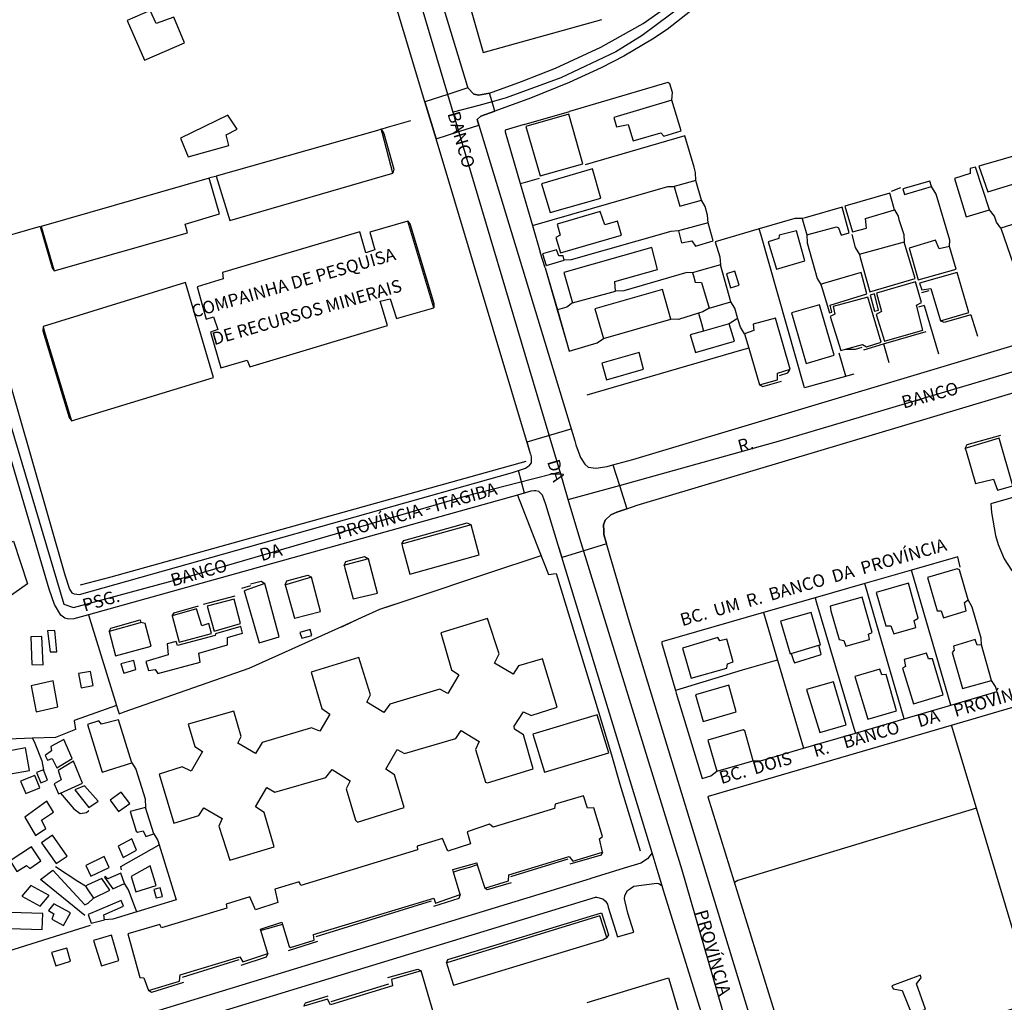
# Model space of a CAD drawing. Extents: x 175883 to 178306, y 1671498 to 1677047.
# Drawn here: x 177993 to 178188, y 1671764 to 1671959 of the extents above; entities that cross this region are included whole.
import ezdxf
from ezdxf.enums import TextEntityAlignment as Align

# ---------------------------------------------------------------- set-up
doc = ezdxf.new("R2010")
doc.units = 0
doc.header["$MEASUREMENT"] = 0
for name, color, linetype in [('IMAGEM', 7, 'CONTINUOUS'), ('V-CRUZAMENTO', 1, 'CONTINUOUS'), ('V-EDIFICACAO', 7, 'CONTINUOUS'), ('V-EDIFICACAO_IDENTIFICADA', 6, 'CONTINUOUS'), ('V-EIXO_DE_LOGRADOURO', 3, 'CONTINUOUS'), ('V-LOTE', 1, 'CONTINUOUS'), ('V-NOME_DOS_LOGRADOUROS', 7, 'CONTINUOUS'), ('V-QUADRA', 30, 'CONTINUOUS'), ('V-REFERENCIA', 104, 'CONTINUOUS'), ('V-TESTADA', 1, 'CONTINUOUS')]:
    doc.layers.add(name, color=color, linetype=linetype)
picture_1 = doc.add_image_def('image2.jpg', size_in_pixel=(4028, 4629))

msp = doc.modelspace()

# ---------------------------------------------------------------- linework, layer by layer
at = {"layer": 'V-CRUZAMENTO'}
for points in [[(178075.41, 1671935.12), (178079.95, 1671936.57), (178079.95, 1671936.57), (178083.94, 1671937.84), (178083.94, 1671937.84), (178083.59, 1671938.98), (178083.59, 1671938.98), (178084.29, 1671939.61), (178087.08, 1671940.62), (178087.08, 1671940.62), (178086.53, 1671942.5), (178086.53, 1671942.5), (178086.03, 1671944.22), (178086.03, 1671944.22), (178083.85, 1671943.8), (178082.97, 1671944), (178082.94, 1671944.02), (178081.7, 1671945.23), (178081.7, 1671945.23), (178077.75, 1671943.96), (178077.75, 1671943.96), (178073.19, 1671942.5), (178073.19, 1671942.5), (178075.41, 1671935.12)], [(178092.94, 1671864.82), (178091.78, 1671869.32), (178093.14, 1671869.79), (178093.6, 1671870.07), (178093.89, 1671870.25), (178094.35, 1671870.82), (178094.37, 1671872.01), (178094.2, 1671872.57), (178094.18, 1671872.64), (178093.48, 1671874.98), (178102.22, 1671877.58), (178102.94, 1671875.22), (178102.94, 1671875.22), (178103.19, 1671874.41), (178104.11, 1671871.87), (178104.94, 1671870.54), (178105.62, 1671869.99), (178107.15, 1671869.74), (178109.39, 1671870.09), (178110.53, 1671870.4), (178110.53, 1671870.4), (178111.8, 1671866.34), (178111.8, 1671866.34), (178113.26, 1671861.71), (178113.26, 1671861.71), (178111.27, 1671861.04), (178110.13, 1671860.48), (178108.97, 1671859.42), (178108.66, 1671858.53), (178108.69, 1671857.25), (178108.69, 1671857.25), (178108.7, 1671856.61), (178109.25, 1671854.74), (178100.43, 1671852.02), (178099.67, 1671854.5), (178099.67, 1671854.5), (178097.21, 1671862.56), (178096.54, 1671864.38), (178095.83, 1671865.12), (178095.23, 1671865.28), (178094.92, 1671865.25), (178094.92, 1671865.25), (178094.24, 1671865.18)], [(178094.2, 1671872.57), (178094.2, 1671872.57)], [(178093.6, 1671870.07), (178093.6, 1671870.07)]]:
    msp.add_lwpolyline(points, close=True, dxfattribs=at)
at = {"layer": 'V-EDIFICACAO'}
for points in [[(178019.9, 1671958), (178018.68, 1671960.63), (178014.12, 1671958.59), (178017.56, 1671950.73), (178025.51, 1671954.19), (178023.37, 1671959.27), (178019.9, 1671958)], [(178110.68, 1671939.39), (178111.26, 1671937.48), (178113.56, 1671937.98), (178114.56, 1671934.76), (178120.01, 1671936.3), (178120.6, 1671935.64), (178124.07, 1671936.69), (178122.2, 1671942.78), (178110.68, 1671939.39)], [(178024.67, 1671935.27), (178026.22, 1671931.58), (178034.28, 1671933.83), (178033.78, 1671935.95), (178035.93, 1671937.04), (178034.09, 1671939.82), (178024.67, 1671935.27)], [(178093.21, 1671937.6), (178096.08, 1671927.77), (178104.57, 1671930.19), (178101.77, 1671940.05), (178093.21, 1671937.6)], [(178183.13, 1671929.68), (178184.91, 1671924.59), (178194.45, 1671927.51), (178192.76, 1671932.49), (178183.13, 1671929.68)], [(178096.35, 1671926.23), (178098.04, 1671920.49), (178108.15, 1671923.35), (178106.47, 1671929.18), (178096.35, 1671926.23)], [(178182.5, 1671929.53), (178181.44, 1671929.22), (178181.43, 1671928.24), (178178.33, 1671927.24), (178180.65, 1671919.64), (178185.28, 1671921.05), (178182.5, 1671929.53)], [(178122.68, 1671925.66), (178122.9, 1671924.93), (178123.83, 1671921.77), (178128.1, 1671922.98), (178126.99, 1671926.89), (178123.43, 1671925.87), (178122.68, 1671925.66)], [(178168.07, 1671925.18), (178168.36, 1671924.05), (178173.75, 1671925.65), (178173.42, 1671926.71), (178168.07, 1671925.18)], [(178156.54, 1671921.78), (178158.07, 1671916.65), (178160.85, 1671917.38), (178160.67, 1671919.34), (178166.38, 1671921.06), (178165.44, 1671924.36), (178156.54, 1671921.78)], [(178099.45, 1671918.21), (178100.03, 1671916.04), (178099.18, 1671915.54), (178100.09, 1671912.52), (178112.22, 1671916), (178111.43, 1671918.76), (178108.88, 1671918.08), (178107.97, 1671920.69), (178099.45, 1671918.21)], [(178148.09, 1671919.31), (178148.29, 1671918.62), (178149.02, 1671916.08), (178154.89, 1671917.69), (178155.26, 1671917.5), (178155.79, 1671916.01), (178157.39, 1671916.46), (178155.99, 1671921.59), (178148.64, 1671919.47), (178148.09, 1671919.31)], [(178194.72, 1671919.62), (178187.48, 1671917.42), (178191.85, 1671904.74), (178197, 1671906.2), (178197.07, 1671906.92), (178198.46, 1671907.39), (178194.72, 1671919.62)], [(178123.51, 1671916.86), (178123.72, 1671916.06), (178124.14, 1671914.47), (178126.2, 1671914.92), (178126.89, 1671913.82), (178130.38, 1671914.87), (178129.44, 1671918.48), (178124, 1671916.99), (178123.51, 1671916.86)], [(178143.52, 1671916), (178143.45, 1671915.38), (178141.36, 1671914.69), (178142.99, 1671909.25), (178148.62, 1671910.9), (178146.97, 1671916.86), (178143.52, 1671916)], [(178169.34, 1671913.45), (178171.07, 1671907.12), (178178.61, 1671909.26), (178177.3, 1671913.78), (178175.26, 1671913.28), (178174.56, 1671914.99), (178169.34, 1671913.45)], [(178096.57, 1671912.3), (178097.24, 1671910.01), (178100.82, 1671911.06), (178100.63, 1671911.94), (178099.76, 1671911.92), (178099.32, 1671913.09), (178096.57, 1671912.3)], [(178100.8, 1671908.6), (178102.48, 1671902.58), (178111.02, 1671904.9), (178110.93, 1671906.79), (178119.39, 1671909.18), (178118.23, 1671913.56), (178100.8, 1671908.6)], [(178159.44, 1671912.18), (178159.6, 1671911.59), (178161.5, 1671904.77), (178170.48, 1671907.43), (178168.32, 1671914.61), (178159.88, 1671912.3), (178159.44, 1671912.18)], [(178126.34, 1671908.56), (178126.51, 1671907.91), (178126.84, 1671906.68), (178128.07, 1671906.63), (178129.62, 1671901.53), (178133.95, 1671902.81), (178131.85, 1671910.13), (178127.19, 1671908.8), (178126.34, 1671908.56)], [(178134.73, 1671908.84), (178133.04, 1671908.34), (178133.88, 1671905.59), (178135.57, 1671906.11), (178134.73, 1671908.84)], [(178151.81, 1671906.25), (178152.06, 1671905.42), (178153.52, 1671900.58), (178153.93, 1671900.71), (178153.65, 1671902.14), (178160.88, 1671904.37), (178159.76, 1671908.57), (178152.34, 1671906.4), (178151.81, 1671906.25)], [(178171.34, 1671906.5), (178171.79, 1671905.18), (178173.59, 1671905.46), (178175.51, 1671899.02), (178181.12, 1671900.65), (178178.83, 1671908.6), (178171.34, 1671906.5)], [(178106.93, 1671901.39), (178108.64, 1671895.49), (178122.04, 1671899.34), (178120.35, 1671905.26), (178106.93, 1671901.39)], [(178162.83, 1671904.53), (178163.84, 1671900.89), (178162.74, 1671900.27), (178164.39, 1671894.95), (178172, 1671897.16), (178170.77, 1671902.12), (178171.76, 1671902.65), (178170.57, 1671906.73), (178162.83, 1671904.53)], [(178156.65, 1671893.39), (178160.08, 1671894.34), (178160.87, 1671893.87), (178163.74, 1671894.79), (178161.11, 1671903.73), (178154.25, 1671901.86), (178154.56, 1671900.32), (178153.65, 1671899.85), (178155.74, 1671893.14)], [(178162.44, 1671904.35), (178161.59, 1671904.12), (178162.44, 1671900.92), (178163.25, 1671901.14), (178162.44, 1671904.35)], [(178145.93, 1671900.63), (178148.89, 1671890.57), (178154.44, 1671892.21), (178151.54, 1671902.19), (178145.93, 1671900.63)], [(178137.49, 1671893.61), (178139.6, 1671886.31), (178143.16, 1671887.3), (178143.2, 1671888.62), (178145.67, 1671889.43), (178142.81, 1671899.52), (178138.37, 1671898.37), (178138.49, 1671897.11), (178136.66, 1671896.46)], [(178128.51, 1671896.97), (178125.86, 1671896.21), (178126.89, 1671892.73), (178134.62, 1671895), (178133.59, 1671898.44)], [(178108.3, 1671890.59), (178109.25, 1671887.3), (178116.61, 1671889.4), (178115.72, 1671892.72), (178108.3, 1671890.59)], [(178180.43, 1671873.69), (178180.59, 1671873.15), (178182.49, 1671866.76), (178186.03, 1671867.6), (178186.85, 1671865.38), (178189.85, 1671866.24), (178187.15, 1671875.7), (178180.82, 1671873.81), (178180.43, 1671873.69)], [(178068.6, 1671854.73), (178068.77, 1671854.12), (178070.24, 1671848.74), (178083.98, 1671852.58), (178082.4, 1671858.54), (178069.03, 1671854.85), (178068.6, 1671854.73)], [(178057.16, 1671850.48), (178057.3, 1671849.95), (178058.97, 1671843.85), (178063.82, 1671844.99), (178062.04, 1671851.77), (178057.54, 1671850.58), (178057.16, 1671850.48)], [(178172.96, 1671848.06), (178174.84, 1671841.47), (178175.65, 1671841.46), (178176.12, 1671840.1), (178180.6, 1671841.43), (178180.27, 1671843.11), (178181.05, 1671843.62), (178179.31, 1671849.61), (178178.82, 1671849.81), (178172.96, 1671848.06)], [(178037.37, 1671845.45), (178040.29, 1671835.11), (178044.29, 1671836.3), (178041.42, 1671846.88), (178037.37, 1671845.45)], [(178045.47, 1671846.62), (178045.6, 1671846.15), (178047.31, 1671839.97), (178052.47, 1671841.31), (178050.67, 1671848.13), (178045.78, 1671846.71), (178045.47, 1671846.62)], [(178162.74, 1671845.11), (178164.67, 1671838.45), (178165.67, 1671838.47), (178166.26, 1671836.88), (178170.65, 1671838.16), (178170.29, 1671839.56), (178171.08, 1671839.97), (178169.17, 1671846.94), (178162.74, 1671845.11)], [(178030, 1671842.37), (178031.37, 1671837.43), (178036.63, 1671838.93), (178035.33, 1671843.8), (178030, 1671842.37)], [(178153.65, 1671842.38), (178153.77, 1671841.49), (178155.43, 1671835.78), (178156.37, 1671835.55), (178156.76, 1671834.42), (178161.42, 1671835.75), (178161.24, 1671836.81), (178161.96, 1671837.18), (178159.99, 1671844.16), (178153.65, 1671842.38)], [(178027.9, 1671841.84), (178023.05, 1671840.44), (178024.47, 1671835.21), (178030.88, 1671836.97), (178030.34, 1671838.95), (178028.95, 1671838.51), (178027.9, 1671841.84)], [(178145.87, 1671833), (178151.35, 1671834.63), (178151.74, 1671834.74), (178149.89, 1671841.11), (178143.77, 1671839.39), (178145.7, 1671832.95)], [(178016.85, 1671839.13), (178016.67, 1671839.08), (178010.52, 1671837.38), (178011.83, 1671832.54), (178018.91, 1671834.46), (178017.72, 1671838.94), (178016.85, 1671839.13)], [(178026.25, 1671818.99), (178027.55, 1671814.54), (178029.07, 1671813.51), (178026.85, 1671809.64), (178025.01, 1671810.49), (178020.44, 1671809.06), (178023.39, 1671799.32), (178028.37, 1671800.81), (178029.34, 1671802.36), (178032.98, 1671800.26), (178032.29, 1671798.72), (178034.52, 1671791.95), (178043.3, 1671794.63), (178041.3, 1671801.44), (178039.59, 1671802.53), (178041.85, 1671806.39), (178043.44, 1671805.48), (178053.56, 1671808.4), (178054.79, 1671809.95), (178058.39, 1671807.72), (178057.6, 1671806.12), (178059.44, 1671799.93), (178059.82, 1671799.54), (178069.09, 1671802.4), (178067.15, 1671808.93), (178065.45, 1671810.05), (178067.68, 1671813.95), (178069.16, 1671813.17), (178079.32, 1671816.15), (178080.43, 1671817.7), (178083.99, 1671815.53), (178083.27, 1671813.97), (178085.24, 1671807.46), (178085.63, 1671807.32), (178094.72, 1671810.13), (178092.78, 1671816.84), (178090.98, 1671817.96), (178090.95, 1671818.56), (178092.75, 1671821.41), (178094.31, 1671820.66), (178099.45, 1671822.33), (178096.55, 1671831.94), (178091.75, 1671830.56), (178090.74, 1671828.86), (178087.05, 1671831.08), (178087.92, 1671832.93), (178085.66, 1671839.93), (178076.34, 1671837.07), (178078.5, 1671829.72), (178079.92, 1671828.77), (178077.78, 1671825.08), (178076.18, 1671825.89), (178066.27, 1671822.91), (178065.08, 1671821.27), (178061.7, 1671823.33), (178062.39, 1671824.77), (178060.12, 1671832.17), (178050.65, 1671829.31), (178052.77, 1671822.07), (178054.35, 1671820.94), (178052.38, 1671817.55), (178050.69, 1671818.24), (178040.9, 1671815.32), (178039.58, 1671813.17), (178036.07, 1671815.17), (178036.76, 1671816.55), (178035.26, 1671821.54), (178026.25, 1671818.99)], [(177998.33, 1671837.48), (177998.84, 1671833.31), (178000.16, 1671833.34), (177999.75, 1671837.54), (177998.33, 1671837.48)], [(178022.28, 1671832.75), (178017.84, 1671831.39), (178018.32, 1671829.59), (178019.69, 1671829.8), (178020.19, 1671829.02), (178028.61, 1671831.3), (178028.35, 1671833.07), (178034.02, 1671834.7), (178034.03, 1671836.18), (178037.01, 1671837.05), (178036.67, 1671838.34), (178031.63, 1671836.91), (178031.55, 1671836.54), (178024.09, 1671834.58), (178023.82, 1671835.36), (178022.03, 1671834.91), (178022.28, 1671832.75)], [(178048.36, 1671837.14), (178048.75, 1671836), (178050.76, 1671836.58), (178050.45, 1671837.77), (178048.36, 1671837.14)], [(177994.97, 1671836.27), (177995.22, 1671830.8), (177997.46, 1671830.73), (177997.21, 1671836.36), (177994.97, 1671836.27)], [(178124.3, 1671834.08), (178126.06, 1671828.1), (178133.11, 1671830.1), (178133.27, 1671830.91), (178134.39, 1671831.34), (178133.12, 1671835.82), (178131.75, 1671835.53), (178131.35, 1671836.18), (178124.3, 1671834.08)], [(178178.1, 1671834.46), (178178.26, 1671833.65), (178177.81, 1671833.22), (178179.92, 1671826.06), (178185.68, 1671827.62), (178183.66, 1671834.71), (178182.82, 1671834.67), (178182.38, 1671835.74), (178178.1, 1671834.46)], [(178168.3, 1671831.77), (178168.6, 1671830.41), (178167.98, 1671830.11), (178170.2, 1671823.01), (178176.03, 1671824.8), (178173.97, 1671831.91), (178173.15, 1671831.94), (178172.78, 1671833.07), (178168.3, 1671831.77)], [(178012.88, 1671830.94), (178013.45, 1671829.08), (178015.86, 1671829.84), (178015.41, 1671831.58), (178012.88, 1671830.94)], [(178004.46, 1671829), (178005.01, 1671826.16), (178007.38, 1671826.61), (178006.87, 1671829.44), (178004.46, 1671829)], [(178164.76, 1671828.85), (178163.88, 1671828.76), (178163.46, 1671829.89), (178158.51, 1671828.43), (178161.09, 1671819.96), (178166.82, 1671821.62), (178164.76, 1671828.85)], [(177995.06, 1671826.55), (177996.06, 1671821.39), (178000.39, 1671822.42), (177999.43, 1671827.58), (177995.06, 1671826.55)], [(178148.95, 1671825.83), (178151.56, 1671817.33), (178156.82, 1671818.85), (178154.31, 1671827.39), (178148.95, 1671825.83)], [(178126.88, 1671824.81), (178128.44, 1671819.52), (178135, 1671821.4), (178133.54, 1671826.72), (178126.88, 1671824.81)], [(178009.02, 1671818.95), (178008.5, 1671819.64), (178006.24, 1671818.87), (178009.13, 1671809.42), (178015.03, 1671811.29), (178012.43, 1671819.82), (178009.02, 1671818.95)], [(178094.64, 1671817), (178096.96, 1671809.45), (178109.71, 1671813.26), (178107.42, 1671820.81), (178094.64, 1671817)], [(178136.35, 1671817.86), (178129.35, 1671815.78), (178131.16, 1671809.62), (178138.35, 1671811.67), (178136.68, 1671817.66), (178136.35, 1671817.86)], [(177999, 1671814.55), (177999.12, 1671813.67), (177997.82, 1671812.74), (177998.28, 1671811.83), (177999.21, 1671812.13), (178000.14, 1671810.28), (178003.21, 1671812.13), (178001.53, 1671815.92), (177999, 1671814.55)], [(177989.53, 1671813.44), (177989.95, 1671811.24), (177990.54, 1671810.96), (177990.96, 1671809.11), (177994.73, 1671809.74), (177993.91, 1671814.24), (177989.53, 1671813.44)], [(178000.87, 1671805.3), (178005.28, 1671807.24), (178003.5, 1671811.6), (178000.4, 1671809.75), (178001.02, 1671807.9), (177999.6, 1671807.15), (178000.49, 1671805.13)], [(177996.14, 1671809.4), (177997.01, 1671807.29), (177998.32, 1671807.82), (177997.5, 1671809.88), (177996.14, 1671809.4)], [(177992.97, 1671807.66), (177994.02, 1671805.23), (177996.77, 1671806.32), (177995.77, 1671808.75), (177992.97, 1671807.66)], [(178005.65, 1671806.74), (178003.76, 1671805.94), (178006.53, 1671802.4), (178008.39, 1671803.7), (178005.65, 1671806.74)], [(178012.94, 1671805.5), (178010.75, 1671803.88), (178012.38, 1671801.6), (178014.68, 1671803.22), (178012.94, 1671805.5)], [(177993.82, 1671800.51), (177995.96, 1671796.84), (177998.01, 1671798.28), (177997.13, 1671799.93), (177999.47, 1671801.47), (177998.2, 1671803.66), (177993.82, 1671800.51)], [(178040.67, 1671778.02), (178040.58, 1671778.31), (178044.79, 1671779.68), (178044.93, 1671779.23), (178046.26, 1671774.81), (178046.54, 1671774.67), (178051.21, 1671776.1), (178051.09, 1671777.23), (178074.97, 1671784.4), (178075.28, 1671783.47), (178080.21, 1671785.15), (178078.9, 1671789.62), (178078.76, 1671790.1), (178083.48, 1671791.43), (178083.61, 1671791.02), (178085.13, 1671786.45), (178089.8, 1671787.88), (178089.84, 1671789.08), (178101.82, 1671792.7), (178102.53, 1671791.76), (178108.47, 1671793.57), (178107.88, 1671796.23), (178108.48, 1671796.69), (178106.76, 1671802.39), (178105.5, 1671802.3), (178104.68, 1671804.74), (178099.08, 1671803.09), (178098.95, 1671802.21), (178086.73, 1671798.52), (178086.01, 1671799.15), (178081.58, 1671797.63), (178082.25, 1671795.23), (178077.73, 1671793.76), (178076.67, 1671796.29), (178071.69, 1671794.77), (178071.76, 1671794.02), (178048.59, 1671786.96), (178048.26, 1671787.65), (178043.4, 1671786.19), (178044, 1671783.57), (178039.56, 1671782.13), (178038.49, 1671784.7), (178033.78, 1671783.27), (178033.87, 1671782.46), (178020.95, 1671778.55), (178020.57, 1671779.23), (178014.26, 1671777.33), (178016.66, 1671768.7), (178017.41, 1671768.63), (178018.35, 1671766.09), (178024.53, 1671767.97), (178024.66, 1671769.2), (178036.51, 1671772.82), (178037.09, 1671771.78), (178042.03, 1671773.42)], [(178014.72, 1671801.62), (178015.9, 1671797.73), (178016.2, 1671797.54), (178017.31, 1671797.81), (178017.85, 1671796.65), (178019.41, 1671797.18), (178017.79, 1671802.45), (178014.72, 1671801.62)], [(177999.28, 1671796.93), (177997.13, 1671795.42), (178000.06, 1671791.28), (178002.2, 1671792.77), (177999.28, 1671796.93)], [(178012.34, 1671794.77), (178013.3, 1671792.49), (178015.98, 1671793.96), (178015.06, 1671796.23), (178012.34, 1671794.77)], [(177990.88, 1671791.85), (177992.23, 1671789.7), (177994.14, 1671790.89), (177994.77, 1671790.33), (177996.96, 1671791.85), (177995.15, 1671794.63), (177990.88, 1671791.85)], [(178005.92, 1671790.94), (178006.92, 1671788.81), (178010.55, 1671790.5), (178009.57, 1671792.7), (178005.92, 1671790.94)], [(178014.91, 1671788.75), (178015.84, 1671785.7), (178019.89, 1671786.93), (178018.7, 1671790.85), (178014.91, 1671788.75)], [(178005.83, 1671786.81), (178006.31, 1671786.11), (178007.46, 1671784.45), (178010.71, 1671785.99), (178009.09, 1671788.35), (178006.33, 1671787.05), (178005.83, 1671786.81)], [(178010.29, 1671788.26), (178009.85, 1671788.71), (178009.64, 1671788.6), (178011.3, 1671786.26), (178013.57, 1671787.34), (178012.84, 1671789.37), (178010.29, 1671788.26)], [(177995.01, 1671786.92), (177993.19, 1671784.81), (177996.85, 1671782.83), (177998.67, 1671784.95), (177995.01, 1671786.92)], [(178019.39, 1671786.16), (178019.9, 1671784.48), (178021.1, 1671784.74), (178020.65, 1671786.51), (178019.39, 1671786.16)], [(178006.37, 1671781.17), (178006.97, 1671779.47), (178009.63, 1671780.13), (178009.51, 1671781.14), (178013.36, 1671782.84), (178012.94, 1671783.99), (178006.37, 1671781.17)], [(177999.54, 1671783.3), (177998.52, 1671782), (177999.59, 1671781.33), (177999.19, 1671780.29), (178001.5, 1671779.02), (178002.87, 1671781.55), (177999.54, 1671783.3)], [(177990.92, 1671781.6), (177990.82, 1671778.44), (177997.24, 1671778.23), (177997.36, 1671781.39), (177990.92, 1671781.6)], [(178077.49, 1671771.58), (178077.69, 1671770.97), (178078.91, 1671767.16), (178108.53, 1671776.19), (178109.3, 1671776.65), (178107.89, 1671780.92), (178077.77, 1671771.67), (178077.49, 1671771.58)], [(178007.45, 1671776.03), (178009.04, 1671771.02), (178012.46, 1671772.08), (178011.03, 1671777.11), (178007.45, 1671776.03)], [(177999.11, 1671773.63), (177999.93, 1671771.02), (178002.9, 1671771.95), (178002.13, 1671774.53), (177999.11, 1671773.63)], [(178165.88, 1671767.06), (178166.13, 1671766.41), (178167.93, 1671766.12), (178169.88, 1671761.23), (178172.57, 1671762.4), (178170.74, 1671767.43), (178171.71, 1671768.65), (178171.59, 1671769.17), (178165.88, 1671767.06)]]:
    msp.add_lwpolyline(points, close=True, dxfattribs=at)
msp.add_lwpolyline([(178075.89, 1671758.22), (178072.45, 1671769.99), (178066.57, 1671768.28), (178066.77, 1671767.05), (178054.44, 1671763.27), (178053.85, 1671764.4), (178049.15, 1671762.97)], dxfattribs=at)
at = {"layer": 'V-EDIFICACAO_IDENTIFICADA'}
for points in [[(178034.47, 1671918.91), (178066.86, 1671928.34), (178064.77, 1671936.17), (178064.54, 1671937.02), (178064.54, 1671937.02), (178063.78, 1671936.8), (178031.77, 1671927.71), (178034.47, 1671918.91)], [(178026.1, 1671916.45), (178025.65, 1671918.21), (178032.45, 1671920.23), (178030.42, 1671927.33), (177997.08, 1671917.73), (177997.08, 1671917.73), (177999.62, 1671908.91), (178026.1, 1671916.45)], [(178032.74, 1671889.71), (178037.91, 1671891.22), (178038.49, 1671889.87), (178065.8, 1671898.07), (178064.36, 1671902.89), (178064.36, 1671902.89), (178066.3, 1671903.35), (178067.54, 1671899.45), (178074.96, 1671901.6), (178069.83, 1671918.82), (178062.28, 1671916.6), (178063.27, 1671913.13), (178061.49, 1671912.53), (178061.49, 1671912.53), (178060.26, 1671916.66), (178033.03, 1671908.57), (178033.14, 1671907.33), (178027.98, 1671905.74), (178029.78, 1671899.37), (178031.26, 1671899.79), (178032.08, 1671897.26), (178032.08, 1671897.26), (178030.64, 1671896.79), (178032.74, 1671889.71)], [(178003.04, 1671879.16), (178031.24, 1671887.74), (178025.67, 1671906.62), (177998.08, 1671898.07), (177997.42, 1671897.87), (177997.42, 1671897.87), (177997.67, 1671897.03), (178003.04, 1671879.16)]]:
    msp.add_lwpolyline(points, close=True, dxfattribs=at)
at = {"layer": 'V-EIXO_DE_LOGRADOURO'}
for points in [[(178100.02, 1671869.05), (178098.58, 1671873.9), (178079.95, 1671936.57), (178077.75, 1671943.96), (178056.83, 1672014.34), (178056.47, 1672015.54), (178053.68, 1672022.28)], [(178235.33, 1671985.95), (178234.2, 1671985.65), (178228.11, 1671984.27), (178223.2, 1671983.16), (178212.47, 1671981.36), (178202.08, 1671980.3), (178191.9, 1671979.93), (178171.8, 1671980.13), (178161.41, 1671979.76), (178150.89, 1671977.89), (178142.61, 1671975.68), (178137.85, 1671973.43), (178128.55, 1671965.91), (178124.87, 1671961.96), (178116.32, 1671955.66), (178111.08, 1671952.39), (178100.15, 1671947.25), (178089.35, 1671943.27), (178086.53, 1671942.5), (178083.88, 1671941.77), (178078.8, 1671940.42)], [(177959.23, 1671980.93), (177959.64, 1671979.93), (177962.6, 1671972.69), (177963.81, 1671969.72), (178001.54, 1671842.77), (178003.45, 1671842.09), (178027.19, 1671848.53), (178081.68, 1671864.33), (178094.28, 1671867.57), (178099.01, 1671868.79), (178100.02, 1671869.05)], [(178101.66, 1671863.52), (178111.8, 1671866.34), (178143.83, 1671875.26), (178198.66, 1671891.54), (178242.91, 1671904.92), (178290.66, 1671919.84)], [(178101.66, 1671863.52), (178100.02, 1671869.05)], [(178140.08, 1671736.6), (178137.37, 1671745.32), (178133.97, 1671756.31), (178124.23, 1671790.01), (178104.21, 1671854.95), (178103.95, 1671855.81), (178101.66, 1671863.52)]]:
    msp.add_lwpolyline(points, dxfattribs=at)
at = {"layer": 'V-LOTE'}
for points in [[(178085.82, 1671963.64), (178081.85, 1671962.44), (178084.76, 1671952.28), (178108.3, 1671958.84)], [(178122.2, 1671942.78), (178122.34, 1671944.31), (178121.79, 1671946.05), (178121.4, 1671946.31), (178101.88, 1671940.56)], [(178064.54, 1671937.02), (178065.78, 1671937.45), (178070.43, 1671938.74)], [(178092.92, 1671937.97), (178089.12, 1671936.87), (178089.15, 1671936.54), (178092.13, 1671926.27)], [(178126.99, 1671926.89), (178126.88, 1671928.45), (178126.64, 1671929.53), (178124.79, 1671935.75), (178104.98, 1671929.98)], [(178030.5, 1671927.47), (178031.62, 1671927.75)], [(178092.13, 1671926.27), (178093.14, 1671926.54), (178095.95, 1671927.31)], [(178092.13, 1671926.27), (178094.56, 1671917.91)], [(178094.56, 1671917.91), (178121.43, 1671925.64), (178122.68, 1671925.66)], [(178167.61, 1671925.4), (178165.72, 1671924.7)], [(178177.3, 1671913.78), (178177.35, 1671915), (178174.65, 1671924.14), (178173.75, 1671925.65)], [(178129.44, 1671918.48), (178129.32, 1671919.99), (178128.81, 1671921.67), (178128.1, 1671922.98)], [(178166.38, 1671921.06), (178167.15, 1671919.75), (178167.29, 1671919.11), (178168.24, 1671916.12), (178168.32, 1671914.61)], [(178187.48, 1671917.42), (178186.64, 1671918.61), (178186.22, 1671919.76), (178185.28, 1671921.05)], [(178148.09, 1671919.31), (178146.64, 1671919.33), (178139.53, 1671917.25)], [(177996.88, 1671917.7), (177986.29, 1671914.7)], [(178094.56, 1671917.91), (178096.09, 1671912.66)], [(178123.51, 1671916.86), (178122, 1671916.77), (178102.24, 1671911.1), (178100.82, 1671911.06)], [(178139.53, 1671917.25), (178130.84, 1671914.71), (178131.71, 1671911.73), (178131.85, 1671910.13)], [(178158.31, 1671888.44), (178148.57, 1671885.7), (178139.84, 1671916.19), (178139.53, 1671917.25)], [(178149.02, 1671916.08), (178149.04, 1671914.49), (178151.05, 1671907.42), (178151.81, 1671906.25)], [(178157.91, 1671916.14), (178158.61, 1671913.59), (178159.44, 1671912.18)], [(178097.09, 1671909.54), (178099.49, 1671901.19)], [(178126.34, 1671908.56), (178125.19, 1671908.62), (178112.71, 1671904.97), (178111.02, 1671904.9)], [(178099.49, 1671901.19), (178099.48, 1671901.19)], [(178102.48, 1671902.58), (178101.34, 1671901.72), (178099.49, 1671901.19)], [(178099.49, 1671901.19), (178101.84, 1671892.98), (178107.38, 1671894.62), (178108.64, 1671895.49)], [(178129.62, 1671901.53), (178128.38, 1671900.77), (178127.51, 1671900.5)], [(178135.33, 1671899.42), (178134.69, 1671901.51), (178133.95, 1671902.81)], [(178172.27, 1671902.06), (178175.16, 1671892.49)], [(178127.51, 1671900.5), (178123.54, 1671899.28), (178122.04, 1671899.34)], [(178127.51, 1671900.5), (178128.08, 1671898.5), (178128.51, 1671896.97)], [(178135.33, 1671899.42), (178135.05, 1671899.33), (178133.59, 1671898.44)], [(178136.66, 1671896.46), (178135.83, 1671897.76), (178135.33, 1671899.42)], [(178181.53, 1671900.22), (178182.87, 1671895.96)], [(178137.49, 1671893.61), (178136.02, 1671893.18), (178105.37, 1671884.26)], [(178164.19, 1671894.45), (178165.28, 1671890.75)], [(178156.76, 1671888.01), (178155.43, 1671892.6)], [(178004.87, 1671846.65), (178010.96, 1671848.2), (178093.29, 1671871.18)], [(178091.56, 1671864.43), (178092.02, 1671863.25), (178095.9, 1671853.36), (178097.74, 1671848.67), (178099.28, 1671848.88), (178107.66, 1671821.38)], [(178192.86, 1671864.84), (178185.54, 1671862.68), (178185.65, 1671860.95), (178186.44, 1671856.4), (178186.98, 1671854.62), (178188.19, 1671851.8), (178189.62, 1671849.52), (178191.26, 1671847.68), (178197.47, 1671849.48)], [(177968.5, 1671844.38), (177969.4, 1671845.46), (177991.55, 1671855.29), (177994.34, 1671846.82), (177986.61, 1671841.4), (177985.37, 1671841.25), (177983.4, 1671841.01)], [(178085.91, 1671849), (178096.26, 1671852.44)], [(178179.4, 1671850.15), (178178.96, 1671852.18), (178169.76, 1671849.54)], [(178070.66, 1671843.92), (178085.91, 1671849)], [(178169.76, 1671849.54), (178160.49, 1671846.88)], [(178177.61, 1671822.75), (178169.76, 1671849.54)], [(178160.49, 1671846.88), (178150.64, 1671844.05)], [(178168.33, 1671820.03), (178160.49, 1671846.88)], [(178064.29, 1671841.8), (178070.66, 1671843.92)], [(178150.64, 1671844.05), (178140.37, 1671841.1)], [(178150.64, 1671844.05), (178150.94, 1671843.05), (178158.34, 1671818.2), (178158.64, 1671817.2)], [(178183.66, 1671834.71), (178183.62, 1671836.06), (178181.84, 1671842.16), (178181.05, 1671843.62)], [(178006.47, 1671840.68), (178006.94, 1671839.16), (178012, 1671822.68)], [(178060.78, 1671840.22), (178064.26, 1671841.79), (178064.29, 1671841.8)], [(178140.37, 1671841.1), (178120.25, 1671835.33), (178120.21, 1671834.96), (178122.92, 1671825.65)], [(178140.37, 1671841.1), (178143.17, 1671831.65)], [(178056.71, 1671838.38), (178060.78, 1671840.22)], [(178012, 1671822.68), (178012.2, 1671822.03), (178012.51, 1671821.03), (178013.51, 1671821.38), (178038.33, 1671830.09), (178056.71, 1671838.38)], [(178145.87, 1671833), (178146.37, 1671831.62), (178146.55, 1671831.14), (178151.67, 1671832.74), (178151.87, 1671832.88), (178151.81, 1671833.1), (178151.35, 1671834.63)], [(178143.17, 1671831.65), (178142.17, 1671831.37), (178136.19, 1671829.69), (178122.92, 1671825.65)], [(178143.17, 1671831.65), (178148.35, 1671814.18)], [(178177.61, 1671822.75), (178186.75, 1671825.43), (178186.45, 1671826.43), (178185.68, 1671827.62)], [(178122.92, 1671825.65), (178123.07, 1671825.15), (178128.22, 1671808.19), (178129.96, 1671808.72), (178131.16, 1671809.62)], [(178012, 1671822.68), (178003.78, 1671819.76), (178003.59, 1671819.6), (178003.89, 1671817.88), (177999.91, 1671816.35), (177995.36, 1671816.17)], [(178168.33, 1671820.03), (178177.61, 1671822.75)], [(178177.71, 1671818.78), (178191.01, 1671822.67)], [(178158.64, 1671817.2), (178168.33, 1671820.03)], [(178129.5, 1671804.66), (178177.71, 1671818.78)], [(178148.35, 1671814.18), (178158.64, 1671817.2)], [(178182.66, 1671802.29), (178177.71, 1671818.78)], [(177995.36, 1671816.17), (177980.69, 1671815.6)], [(177995.36, 1671816.17), (177995.77, 1671815.17), (177997.17, 1671811.69), (177997.5, 1671809.88)], [(178138.35, 1671811.67), (178139.78, 1671811.67), (178148.35, 1671814.18)], [(178015.03, 1671811.29), (178015.85, 1671810.02), (178017.67, 1671804.16), (178017.79, 1671802.45)], [(178110.25, 1671812.88), (178111.86, 1671807.09), (178115.91, 1671793.8)], [(178000.87, 1671805.3), (178002.01, 1671803.95), (178003.53, 1671802.16), (178004.8, 1671801.26), (178006.07, 1671801.45), (178006.52, 1671801.81)], [(178194.21, 1671763.81), (178146.6, 1671748.89), (178129.42, 1671804.47)], [(178182.66, 1671802.29), (178135.28, 1671787.91), (178134.65, 1671787.56)], [(178194.21, 1671763.81), (178182.66, 1671802.29)], [(178019.41, 1671797.18), (178020.18, 1671795.86), (178020.44, 1671795.01)], [(178012.98, 1671790.05), (178012.86, 1671790.73), (178020.44, 1671795.01)], [(178020.44, 1671795.01), (178023.81, 1671784.07), (178016.05, 1671781.7)], [(178005.71, 1671780.98), (177996.91, 1671788.12), (177999.38, 1671789.97), (178005.74, 1671783.11), (178006.35, 1671783.43), (178007.46, 1671784.45)], [(178005.83, 1671786.81), (178004.33, 1671787.76), (177999.91, 1671790.65)], [(178016.05, 1671781.7), (178015.65, 1671782.74), (178014.36, 1671786.11), (178013.57, 1671787.34)], [(178016.05, 1671781.7), (178011.28, 1671780.25), (178009.63, 1671780.13)], [(178006.79, 1671778.99), (177990.38, 1671773.84), (177988.66, 1671773.81)], [(178105.43, 1671763.72), (178121.54, 1671768.6), (178121.59, 1671768.43)], [(178121.59, 1671768.43), (178129.12, 1671743.1), (178129.16, 1671742.98)]]:
    msp.add_lwpolyline(points, dxfattribs=at)
at = {"layer": 'V-QUADRA'}
for points in [[(178060.57, 1672014.87), (178081.57, 1671945.67), (178081.57, 1671945.67), (178081.7, 1671945.23), (178081.7, 1671945.23), (178082.94, 1671944.02), (178082.97, 1671944), (178083.85, 1671943.8), (178086.03, 1671944.22), (178086.03, 1671944.22), (178086.04, 1671944.22), (178092.37, 1671946.48), (178099.13, 1671949.16), (178108.15, 1671953.29), (178116.51, 1671957.99), (178121.68, 1671961.64)], [(177989.17, 1671892.45), (178001.74, 1671848.59), (178002.67, 1671845.78), (178003.14, 1671845.06), (178003.59, 1671844.84), (178004.65, 1671844.72), (178090.59, 1671868.91), (178093.14, 1671869.79), (178093.6, 1671870.07), (178093.6, 1671870.07), (178093.89, 1671870.25), (178094.35, 1671870.82), (178094.37, 1671872.01), (178094.2, 1671872.57), (178094.2, 1671872.57), (178094.18, 1671872.64), (178094.18, 1671872.64), (178075.41, 1671935.12), (178075.41, 1671935.12), (178073.19, 1671942.5), (178073.19, 1671942.5), (178052.2, 1672012.36)], [(178125.91, 1671960.45), (178121.28, 1671956.85), (178118.35, 1671954.91), (178112.67, 1671951.56), (178108.18, 1671949.21), (178101.81, 1671946.3), (178094.16, 1671943.18), (178087.08, 1671940.62), (178087.08, 1671940.62), (178084.29, 1671939.61), (178083.59, 1671938.98), (178083.59, 1671938.98), (178083.94, 1671937.84), (178083.94, 1671937.84), (178102.94, 1671875.22), (178103.19, 1671874.41), (178104.11, 1671871.87), (178104.94, 1671870.54), (178105.62, 1671869.99), (178107.15, 1671869.74), (178109.39, 1671870.09), (178110.53, 1671870.4), (178110.53, 1671870.4), (178114.49, 1671871.47), (178267.61, 1671917.37)], [(178141.15, 1671749.79), (178113.83, 1671839.2), (178108.7, 1671856.61), (178108.69, 1671857.25), (178108.66, 1671858.53), (178108.97, 1671859.42), (178110.13, 1671860.48), (178111.27, 1671861.04), (178113.26, 1671861.71), (178115.34, 1671862.42), (178291.95, 1671915.23), (178292.15, 1671915.29), (178293.39, 1671915.32), (178294.8, 1671914.85), (178295.86, 1671913.72), (178296.43, 1671912.16), (178298.48, 1671906.54), (178305.22, 1671885.66)], [(178133.36, 1671744.61), (178120.57, 1671785.98), (178120.3, 1671786.86), (178119.3, 1671790.14), (178118.3, 1671793.43), (178118.3, 1671793.43), (178099.67, 1671854.5), (178099.67, 1671854.5), (178097.21, 1671862.56), (178096.54, 1671864.38), (178095.83, 1671865.12), (178095.23, 1671865.28), (178094.92, 1671865.25), (178094.92, 1671865.25), (178094.24, 1671865.18), (178091.56, 1671864.43), (178091.56, 1671864.43), (178006.47, 1671840.68), (178006.47, 1671840.68), (178003.51, 1671839.86), (178002.57, 1671839.81), (178001.78, 1671840.01), (178000.97, 1671840.6), (177999.71, 1671842.71), (177998.63, 1671845.76), (177991.03, 1671871.72)]]:
    msp.add_lwpolyline(points, dxfattribs=at)
at = {"layer": 'V-REFERENCIA'}
for points in [[(178118.3, 1671793.43), (178117.41, 1671792.23), (178116.08, 1671791.38), (178112.78, 1671790.37), (178106.14, 1671788.34), (178106.01, 1671788.3), (178018.02, 1671761.43), (178016.89, 1671761.34), (178016.21, 1671761.46), (178016.73, 1671759.06)], [(178113.02, 1671777.25), (178114.64, 1671777.71), (178113.48, 1671781.44), (178112.95, 1671783.72), (178112.81, 1671784.3), (178112.91, 1671784.94), (178113.41, 1671785.95), (178114, 1671786.34), (178114.7, 1671786.8), (178119.24, 1671787.38), (178119.62, 1671787.34), (178120.3, 1671786.86)], [(178016.73, 1671759.06), (178017.14, 1671757.16), (178107.08, 1671784.66), (178107.27, 1671784.61), (178108.5, 1671784.27), (178109.02, 1671783.84), (178109.42, 1671783.22), (178109.59, 1671782.67), (178111.42, 1671776.79), (178113.02, 1671777.25)]]:
    msp.add_lwpolyline(points, dxfattribs=at)
at = {"layer": 'V-TESTADA'}
for points in [[(178092.92, 1671937.97), (178101.88, 1671940.56)], [(178064.54, 1671937.02), (178065.07, 1671936.17), (178067.03, 1671929.13), (178066.86, 1671928.34)], [(178069.83, 1671918.82), (178070.3, 1671918.13), (178074.96, 1671902.47), (178074.96, 1671901.6)], [(177996.88, 1671917.7), (177999.25, 1671909.54), (177999.62, 1671908.91)], [(178097.09, 1671909.54), (178096.09, 1671912.66)], [(178097.09, 1671909.54), (178099.48, 1671901.19)], [(178173.2, 1671904.99), (178171.74, 1671904.55)], [(178099.48, 1671901.19), (178101.49, 1671894.17), (178101.84, 1671892.98)], [(178172.27, 1671902.06), (178171.13, 1671901.74)], [(178181.53, 1671900.22), (178176.27, 1671898.71), (178175.51, 1671899.02)], [(177997.42, 1671897.87), (177997.38, 1671897.03), (178002.6, 1671879.83), (178003.04, 1671879.16)], [(178164.19, 1671894.45), (178172.65, 1671896.88)], [(178156.65, 1671893.39), (178158.65, 1671893.41), (178159.99, 1671893.78)], [(178160.32, 1671893.25), (178164.19, 1671894.45)], [(178143.55, 1671888.13), (178145.26, 1671888.66), (178145.67, 1671889.43)], [(178139.6, 1671886.31), (178140.28, 1671885.96), (178143.97, 1671887.02)], [(178180.43, 1671873.69), (178180.82, 1671874.44), (178187.49, 1671876.35)], [(178068.6, 1671854.73), (178069.03, 1671855.4), (178081.61, 1671858.94), (178082.4, 1671858.54)], [(178057.16, 1671850.48), (178057.54, 1671851.22), (178061.25, 1671852.21), (178062.04, 1671851.77)], [(178085.91, 1671849), (178096.26, 1671852.44)], [(178045.47, 1671846.62), (178045.78, 1671847.41), (178049.94, 1671848.52), (178050.67, 1671848.13)], [(178038.58, 1671846.44), (178036.8, 1671845.86)], [(178038.57, 1671846.79), (178040.7, 1671847.37), (178041.42, 1671846.88)], [(178029.29, 1671842.78), (178035.56, 1671844.45)], [(178023.05, 1671840.44), (178023.47, 1671841.09), (178028.28, 1671842.46)], [(178064.29, 1671841.8), (178066.29, 1671842.46), (178070.66, 1671843.92)], [(178010.52, 1671837.38), (178010.9, 1671838.01), (178016.67, 1671839.65), (178016.85, 1671839.13)], [(178056.71, 1671838.38), (178056.71, 1671838.28), (178058.78, 1671839.25), (178060.78, 1671840.22)], [(178107.66, 1671821.39), (178110.25, 1671812.88)], [(178129.42, 1671804.47), (178129.5, 1671804.66)], [(178108.47, 1671793.57), (178108.2, 1671792.96), (178101.99, 1671791.18)], [(178101.56, 1671792.15), (178090.21, 1671788.64)], [(178083.61, 1671791.02), (178082.03, 1671790.55), (178080.29, 1671790.04), (178078.9, 1671789.62)], [(178090.35, 1671787.5), (178085.57, 1671786.06), (178085.13, 1671786.45)], [(178074.47, 1671783.82), (178051.56, 1671776.79)], [(178080.21, 1671785.15), (178079.91, 1671784.34), (178074.92, 1671782.78)], [(178077.49, 1671771.58), (178077.77, 1671772.27), (178108.22, 1671781.53), (178109.64, 1671777.18), (178109.3, 1671776.65)], [(178044.93, 1671779.23), (178043.48, 1671778.82), (178042.17, 1671778.44), (178040.67, 1671778.02)], [(178051.86, 1671775.82), (178046.1, 1671774.01)], [(178036.28, 1671772.17), (178025.02, 1671768.69)], [(178042.03, 1671773.42), (178041.69, 1671772.71), (178036.7, 1671771.07)], [(178065.86, 1671768.66), (178071.81, 1671770.36), (178072.45, 1671769.99)], [(178121.59, 1671768.43), (178129.12, 1671743.1), (178129.16, 1671742.98)], [(178025.3, 1671767.69), (178018.98, 1671765.7), (178018.35, 1671766.09)], [(178054.62, 1671763.91), (178066.03, 1671767.42)], [(178049.15, 1671762.97), (178049.5, 1671763.68), (178054.02, 1671765.08)]]:
    msp.add_lwpolyline(points, dxfattribs=at)

# ---------------------------------------------------------------- texts
at = {"layer": 'V-NOME_DOS_LOGRADOUROS'}
for s, height, rotation, p in [('R.                                                               BANCO                                                                               DA', 2.50002, 286, (178062.77, 1671989.19)), ('COMPAINHA DE PESQUISA', 2.5, 16, (178027.54, 1671898.84)), ('DE RECURSOS MINERAIS', 2.5, 16, (178031.6, 1671893.41)), ('R.                                        BANCO', 2.5, 15, (178135.88, 1671872.11)), ('PROVÍNCIA - ITAGIBA', 2.5, 15.8463, (178056.18, 1671854.82)), ('PSG.              BANCO         DA', 2.5, 15.8677, (178005.88, 1671840.54)), ('BC.  UM  R.  BANCO  DA  PROVÍNCIA', 2.5, 16, (178124.5, 1671837.64)), ('BC.  DOIS      R.    BANCO     DA    PROVÍNCIA', 2.5, 16, (178132.25, 1671806.31)), ('PROVÍNCIA', 2.5, 286, (178126.04, 1671781.5))]:
    msp.add_text(s, height=height, rotation=rotation, dxfattribs=at).set_placement(p, align=Align.BOTTOM_LEFT)

# ---------------------------------------------------------------- referenced raster images: frames only (the image files are external)
at = {"layer": 'IMAGEM'}
image = msp.add_image(picture_1, insert=(175888.95, 1671497.79), size_in_units=(2417.51, 2778.21), dxfattribs=at)
image.dxf.flags = 7

doc.saveas('drawing.dxf')
